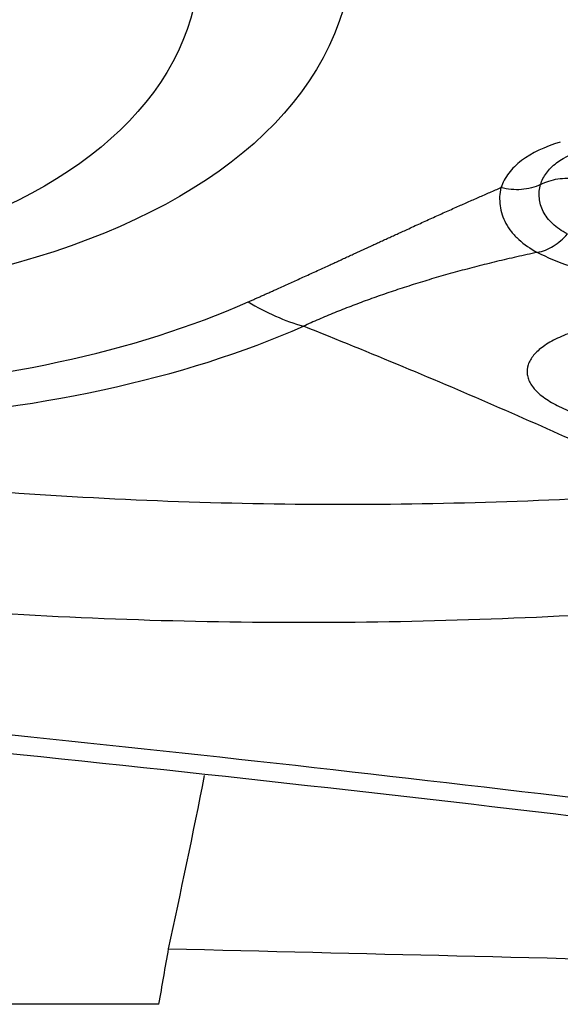
# Model space of a CAD drawing. Units: millimetres. Extents: x 201 to 309, y 163 to 319.
# Drawn here: x 283 to 284, y 263 to 265 of the extents above; entities that cross this region are included whole.
import ezdxf

# ---------------------------------------------------------------- set-up
doc = ezdxf.new("R2010")
doc.units = ezdxf.units.MM
doc.layers.add('1', color=4, linetype='Continuous')

msp = doc.modelspace()

# ---------------------------------------------------------------- linework, layer by layer
at = {"layer": '1'}
for centre, major_axis in [((281.437, 265.0398), (-1.8723, 0.4577)), ((281.353, 264.9721), (1.6757, -0.4096))]:
    msp.add_ellipse(centre, major_axis=major_axis, ratio=0.490058, dxfattribs=at)
for centre, major_axis, ratio, start_param, end_param in [((281.437, 265.0398), (2.1703, -0.5305), 0.490058, 4.829334, 5.716313), ((281.4405, 265.0542), (-2.296, 0.5613), 0.490058, 1.687741, 2.57472), ((282.9385, 263.2402), (-0.2894, -1.4855), 0.082297, 1.310325, 1.527684), ((282.5705, 262.0669), (-0.6227, -3.1913), 0.081743, 1.796858, 1.829666), ((765.4065, 255.3233), (-543.5463, 6.746), 0.005678, 5.80453, 5.816889)]:
    msp.add_ellipse(centre, major_axis=major_axis, ratio=ratio, start_param=start_param, end_param=end_param, dxfattribs=at)
for points, degree, knots in [([(283.7012, 264.3142), (283.6728, 264.3055), (283.6488, 264.2944), (283.6206, 264.2731), (283.6128, 264.2653), (283.6003, 264.2489), (283.5955, 264.2401), (283.5923, 264.2307)], 3, [0, 0, 0, 0, 0.5, 0.5, 0.75, 0.75, 1, 1, 1, 1]), ([(283.6651, 264.2364), (283.6672, 264.2438), (283.6725, 264.2544), (283.6808, 264.264), (283.687, 264.2702), (283.6905, 264.2732), (283.7094, 264.2875), (283.7291, 264.2965), (283.7523, 264.3036)], 3, [0, 0, 0, 0, 0.25, 0.375, 0.375, 0.5, 0.5, 1, 1, 1, 1]), ([(283.6651, 264.2364), (283.6543, 264.2313), (283.6423, 264.2282), (283.6175, 264.2262), (283.6046, 264.2274), (283.5923, 264.2307)], 3, [0, 0, 0, 0, 0.5, 0.5, 1, 1, 1, 1]), ([(283.7142, 264.1458), (283.7089, 264.1486), (283.704, 264.1515), (283.695, 264.1578), (283.6909, 264.1611), (283.6798, 264.1714), (283.6741, 264.1789), (283.6679, 264.1908), (283.6663, 264.1949), (283.6639, 264.2032), (283.6631, 264.2073), (283.6619, 264.2198), (283.6626, 264.2282), (283.6651, 264.2364)], 3, [0, 0, 0, 0, 0.125, 0.125, 0.25, 0.25, 0.5, 0.5, 0.625, 0.625, 0.75, 0.75, 1, 1, 1, 1]), ([(283.6651, 264.2364), (283.6748, 264.2415), (283.6855, 264.245), (283.7079, 264.2484), (283.7194, 264.2483), (283.7307, 264.2465)], 3, [0, 0, 0, 0, 0.5, 0.5, 1, 1, 1, 1]), ([(283.1282, 264.0211), (283.1883, 264.0477), (283.2761, 264.088), (283.3498, 264.1219), (283.4235, 264.1557), (283.5119, 264.1963), (283.5922, 264.2307)], 2, [0, 0, 0, 0.32832, 0.32832, 0.656639, 0.656639, 1, 1, 1]), ([(283.5923, 264.2307), (283.5909, 264.2253), (283.5901, 264.2197), (283.5896, 264.2086), (283.5899, 264.203), (283.5914, 264.192), (283.5927, 264.1865), (283.5963, 264.1756), (283.5986, 264.1702), (283.6043, 264.1597), (283.6077, 264.1546), (283.6155, 264.1448), (283.6199, 264.1401), (283.6345, 264.1267), (283.646, 264.1187), (283.6592, 264.1118)], 3, [0, 0, 0, 0, 0.125, 0.125, 0.25, 0.25, 0.375, 0.375, 0.5, 0.5, 0.625, 0.625, 0.75, 0.75, 1, 1, 1, 1]), ([(283.6592, 264.1118), (283.669, 264.1138), (283.6789, 264.1178), (283.6977, 264.1294), (283.7065, 264.1369), (283.7142, 264.1458)], 3, [0, 0, 0, 0, 0.5, 0.5, 1, 1, 1, 1]), ([(283.6591, 264.112), (283.6528, 264.1106), (283.6401, 264.1079), (283.6213, 264.1037), (283.6026, 264.0994), (283.5842, 264.0951), (283.5659, 264.0906), (283.5479, 264.086), (283.53, 264.0814), (283.5124, 264.0767), (283.4949, 264.0718), (283.4777, 264.0669), (283.4606, 264.0619), (283.4438, 264.0568), (283.4271, 264.0516), (283.4107, 264.0463), (283.3945, 264.041), (283.3785, 264.0355), (283.3626, 264.03), (283.347, 264.0244), (283.3316, 264.0187), (283.3164, 264.0129), (283.3014, 264.0071), (283.2866, 264.0011), (283.2721, 263.9951), (283.2577, 263.989), (283.2435, 263.9828), (283.2343, 263.9786), (283.2296, 263.9765)], 3, [0, 0, 0, 0, 0.03943, 0.078761, 0.117995, 0.157134, 0.19618, 0.235138, 0.274008, 0.312794, 0.351498, 0.390124, 0.428674, 0.467152, 0.505559, 0.5439, 0.582177, 0.620394, 0.658554, 0.69666, 0.734716, 0.772725, 0.810691, 0.848617, 0.886507, 0.924365, 0.962195, 1, 1, 1, 1]), ([(283.8515, 263.9956), (283.8211, 263.9909), (283.7923, 263.9853), (283.7526, 263.9751), (283.74, 263.9713), (283.7166, 263.9633), (283.7059, 263.959), (283.6912, 263.952), (283.6866, 263.9495), (283.6779, 263.9446), (283.666, 263.937), (283.6569, 263.9289), (283.6476, 263.9176), (283.6442, 263.9118), (283.6404, 263.9), (283.6399, 263.8941), (283.641, 263.8851), (283.6417, 263.8821), (283.6439, 263.8761), (283.6482, 263.8673), (283.6556, 263.8586), (283.6684, 263.8474), (283.6762, 263.8419), (283.6941, 263.8314), (283.7041, 263.8264), (283.7207, 263.8193), (283.7264, 263.8169), (283.7384, 263.8124), (283.7446, 263.8102), (283.7636, 263.8038), (283.7769, 263.7998), (283.8183, 263.7885), (283.8479, 263.7818), (283.8788, 263.7757)], 3, [0, 0, 0, 0, 0.125, 0.125, 0.1875, 0.1875, 0.25, 0.25, 0.28125, 0.28125, 0.3125, 0.375, 0.375, 0.4375, 0.4375, 0.5, 0.5, 0.53125, 0.53125, 0.5625, 0.625, 0.625, 0.6875, 0.6875, 0.75, 0.75, 0.78125, 0.78125, 0.8125, 0.8125, 0.875, 0.875, 1, 1, 1, 1]), ([(283.9312, 263.6722), (283.8205, 263.7242), (283.707, 263.7757), (283.4735, 263.8772), (283.3535, 263.9273), (283.2296, 263.9765)], 3, [0, 0, 0, 0, 0.5, 0.5, 1, 1, 1, 1]), ([(281.4366, 263.8641), (281.6416, 263.8144), (281.849, 263.774), (282.1109, 263.734), (282.1635, 263.7266), (282.2686, 263.7127), (282.4261, 263.6937), (282.5831, 263.6794), (282.8966, 263.6567), (283.1047, 263.6496), (283.5192, 263.6501), (283.7256, 263.6576), (283.9312, 263.6722)], 3, [0, 0, 0, 0, 0.25, 0.25, 0.3125, 0.3125, 0.375, 0.5, 0.5, 0.75, 0.75, 1, 1, 1, 1]), ([(276.2921, 263.6952), (276.3416, 263.686), (276.3911, 263.6771), (276.4904, 263.6601), (276.54, 263.652), (276.6892, 263.6286), (276.7888, 263.6145), (276.9885, 263.5892), (277.0886, 263.5781), (277.239, 263.5635), (277.2891, 263.5591), (277.3896, 263.5509), (277.4399, 263.5471), (277.6917, 263.5307), (277.894, 263.5246), (278.1467, 263.5147), (278.1972, 263.5126), (278.2983, 263.5083), (278.4499, 263.5019), (278.6014, 263.495), (279.5106, 263.4518), (280.318, 263.401), (281.3262, 263.3201), (281.5278, 263.3031), (281.9306, 263.2672), (282.5344, 263.2109), (283.9398, 263.0608), (285.1386, 262.8992), (285.9351, 262.7759)], 3, [0, 0, 0, 0, 0.015625, 0.015625, 0.03125, 0.03125, 0.0625, 0.0625, 0.09375, 0.09375, 0.109375, 0.109375, 0.125, 0.125, 0.1875, 0.1875, 0.203125, 0.203125, 0.21875, 0.25, 0.25, 0.5, 0.5, 0.5625, 0.5625, 0.625, 0.75, 1, 1, 1, 1]), ([(284.0296, 263.4665), (283.8098, 263.448), (283.5887, 263.437), (283.1438, 263.4305), (282.9201, 263.435), (282.5826, 263.4545), (282.4697, 263.4631), (282.3, 263.4795), (282.2433, 263.4855), (282.1297, 263.4987), (282.0729, 263.5059), (281.7898, 263.5446), (281.5652, 263.5848), (281.3427, 263.6351)], 3, [0, 0, 0, 0, 0.25, 0.25, 0.5, 0.5, 0.625, 0.625, 0.6875, 0.6875, 0.75, 0.75, 1, 1, 1, 1]), ([(281.4086, 263.3485), (282.1513, 263.2853), (283.6375, 263.1351), (285.1152, 262.9349), (285.8544, 262.8211)], 3, [0, 0, 0, 0, 0.498369, 1, 1, 1, 1])]:
    msp.add_open_spline(points, degree=degree, knots=knots, dxfattribs=at)
for points in [[(283.6591, 264.112), (283.6763, 264.103), (283.6964, 264.0946), (283.7187, 264.087)], [(283.1282, 264.0211), (283.1611, 264.0013), (283.1955, 263.9861), (283.2296, 263.9765)], [(282.9821, 262.8346), (283.6878, 262.817), (284.3935, 262.8005), (285.0992, 262.7855)]]:
    msp.add_open_spline(points, degree=3, dxfattribs=at)

doc.saveas('drawing.dxf')
